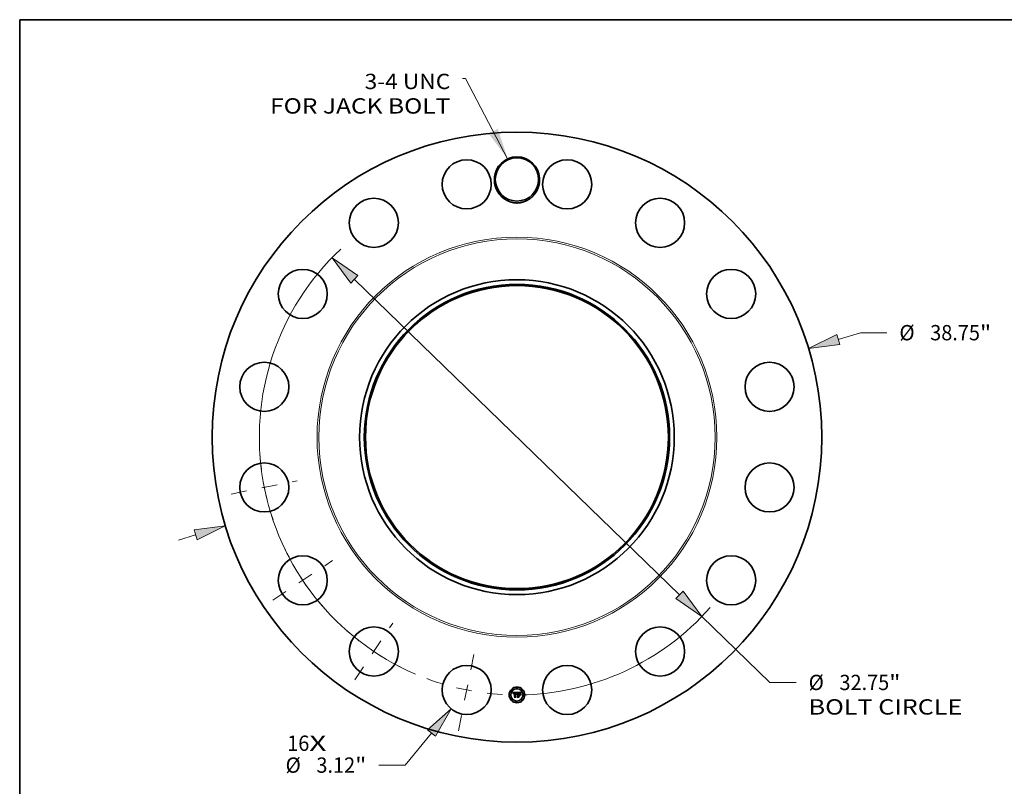
# Model space of a CAD drawing. Extents: x 0 to 10.8, y 0 to 8.2.
# Drawn here: x 0.2 to 6.6, y 3.3 to 8.2 of the extents above; entities that cross this region are included whole.
import ezdxf
from ezdxf.enums import TextEntityAlignment as Align

# ---------------------------------------------------------------- set-up
doc = ezdxf.new("R2010")
doc.units = 0
doc.header["$MEASUREMENT"] = 0
doc.linetypes.add('DASHDOT', pattern=[18.5, 12, -3, 0.5, -3])
doc.layers.get('0').update_dxf_attribs({"lineweight": 13})
doc.layers.add('1', color=7, linetype='Continuous', lineweight=13)
doc.styles.get("Standard").update_dxf_attribs({"font": 'isocp.shx'})

# ---------------------------------------------------------------- blocks, each defined once
blk = doc.blocks.new('BLOCK7')
at = {"color": 7, "lineweight": 13, "ltscale": 0.03937}
for s, p, p2 in [('16', (-14.60441, -19.930718), (-13.198337, -19.930718)), ('X', (-13.198337, -19.930718), (-12.117066, -19.930718))]:
    blk.add_text(s, height=0.973003, dxfattribs=at).set_placement(p, p2, align=Align.FIT)
blk = doc.blocks.new('BLOCK8')
at = {"color": 7, "lineweight": 13, "ltscale": 0.03937}
blk.add_lwpolyline([(-0.590725, 17.682773), (-3.260178, 22.788278), (-3.457029, 22.788278)], dxfattribs=at)
blk.add_solid([(-1.798824, 19.282168), (-0.590725, 17.682773), (-1.214799, 19.58753)], dxfattribs=at)
for s, p, p2 in [('3-4 UNC', (-9.686779, 22.111254), (-4.235431, 22.111254)), ('FOR JACK BOLT', (-15.692121, 20.554449), (-4.235431, 20.554449))]:
    blk.add_text(s, height=0.973003, dxfattribs=at).set_placement(p, p2, align=Align.FIT)
blk = doc.blocks.new('BLOCK9')
at = {"color": 7, "lineweight": 13, "ltscale": 0.03937}
for p, q in [((20.42932, 6.20932), (21.836423, 6.636997)), ((21.836423, 6.636997), (23.516995, 6.636997)), ((-21.5167, -6.53982), (-20.429322, -6.20932))]:
    blk.add_line(p, q, dxfattribs=at)
for points in [[(20.333495, 6.524598), (18.537653, 5.634364), (20.525147, 5.894043)], [(-20.333495, -6.524598), (-18.537653, -5.634364), (-20.525147, -5.894043)]]:
    blk.add_lwpolyline(points, close=True, dxfattribs=at)
for points in [[(20.333495, 6.524598), (18.537653, 5.634364), (20.333495, 6.524598), (20.525147, 5.894043)], [(-20.333495, -6.524598), (-18.537653, -5.634364), (-20.333495, -6.524598), (-20.525147, -5.894043)]]:
    blk.add_solid(points, dxfattribs=at)
for s, p, p2 in [('%%c', (24.307852, 6.150496), (25.280853, 6.150496)), ('38.75', (26.269423, 6.150496), (29.433092, 6.150496)), ('"', (29.433092, 6.150496), (30.146626, 6.150496))]:
    blk.add_text(s, height=0.973003, dxfattribs=at).set_placement(p, p2, align=Align.FIT)
blk = doc.blocks.new('BLOCK10')
at = {"color": 7, "lineweight": 13, "ltscale": 0.03937}
for p, q in [((-5.434821, -18.797622), (-7.102115, -20.834846)), ((-7.102115, -20.834846), (-8.782686, -20.834846))]:
    blk.add_line(p, q, dxfattribs=at)
blk.add_lwpolyline([(-5.179817, -19.006321), (-4.182624, -17.267594), (-5.689825, -18.588922)], close=True, dxfattribs=at)
blk.add_solid([(-5.179817, -19.006321), (-4.182624, -17.267594), (-5.179817, -19.006321), (-5.689825, -18.588922)], dxfattribs=at)
for s, p, p2 in [('%%c', (-14.709283, -21.321346), (-13.736279, -21.321346)), ('3.12', (-12.747708, -21.321346), (-10.287078, -21.321346)), ('"', (-10.287078, -21.321346), (-9.573543, -21.321346))]:
    blk.add_text(s, height=0.973003, dxfattribs=at).set_placement(p, p2, align=Align.FIT)
blk = doc.blocks.new('BLOCK11')
at = {"color": 7, "lineweight": 13, "ltscale": 0.03937}
for p, q in [((-10.335931, 10.023354), (10.335931, -10.023354)), ((11.755259, -11.399758), (16.068229, -15.582297)), ((16.068229, -15.582297), (17.7488, -15.582297))]:
    blk.add_line(p, q, dxfattribs=at)
for points in [[(-10.106532, 10.259908), (-11.755259, 11.399758), (-10.565332, 9.7868)], [(10.106532, -10.259908), (11.755259, -11.399758), (10.565332, -9.7868)]]:
    blk.add_lwpolyline(points, close=True, dxfattribs=at)
for start, end in [(133.155986, 246.771972), (270.728014, 318.603217)]:
    blk.add_arc((0, 0), 16.375, start, end, dxfattribs=at)
for points in [[(-10.106532, 10.259908), (-11.755259, 11.399758), (-10.106532, 10.259908), (-10.565332, 9.7868)], [(10.106532, -10.259908), (11.755259, -11.399758), (10.106532, -10.259908), (10.565332, -9.7868)]]:
    blk.add_solid(points, dxfattribs=at)
for s, p, p2 in [('%%c', (18.539657, -16.068799), (19.512661, -16.068799)), ('32.75', (20.501231, -16.068799), (23.664899, -16.068799)), ('"', (23.664899, -16.068799), (24.378434, -16.068799)), ('BOLT CIRCLE', (18.539657, -17.625604), (28.309059, -17.625604))]:
    blk.add_text(s, height=0.973003, dxfattribs=at).set_placement(p, p2, align=Align.FIT)
blk = doc.blocks.new('BLOCK12')
at = {"color": 7, "linetype": 'DASHDOT', "lineweight": 13, "ltscale": 0.03937}
blk.add_line((-3.710597, -18.65443), (-2.678611, -13.466289), dxfattribs=at)
blk.add_arc((0, 0), 16.375, 249.495578, 268.004407, dxfattribs=at)
blk = doc.blocks.new('BLOCK13')
at = {"color": 7, "linetype": 'DASHDOT', "lineweight": 13, "ltscale": 0.03937}
blk.add_line((-10.294932, -15.407454), (-7.899993, -11.823175), dxfattribs=at)
blk.add_arc((0, 0), 16.375, 228.708342, 243.791667, dxfattribs=at)
blk = doc.blocks.new('BLOCK14')
at = {"color": 7, "linetype": 'DASHDOT', "lineweight": 13, "ltscale": 0.03937}
blk.add_line((-15.508519, -10.362461), (-11.722111, -7.832464), dxfattribs=at)
blk.add_arc((0, 0), 16.375, 205.783044, 221.71696, dxfattribs=at)
blk = doc.blocks.new('BLOCK15')
at = {"color": 7, "linetype": 'DASHDOT', "lineweight": 13, "ltscale": 0.03937}
blk.add_line((-18.159825, -3.612214), (-13.960893, -2.776994), dxfattribs=at)
blk.add_arc((0, 0), 16.375, 183.760096, 198.739903, dxfattribs=at)

msp = doc.modelspace()

# ---------------------------------------------------------------- linework, layer by layer
at = {"color": 7, "lineweight": 35, "ltscale": 0.000662}
msp.add_line((3.421, 3.9258), (3.4475, 3.9261), dxfattribs=at)
at = {"color": 7, "lineweight": 35, "ltscale": 2.1e-05}
for p, q in [((3.4214, 3.9251), (3.421, 3.9258)), ((3.4218, 3.9243), (3.4214, 3.9251)), ((3.4458, 3.9203), (3.4462, 3.9211)), ((3.4467, 3.9207), (3.4464, 3.9199)), ((3.4716, 3.9224), (3.4721, 3.9231)), ((3.4725, 3.9225), (3.472, 3.9219)), ((3.4721, 3.9231), (3.4726, 3.9237))]:
    msp.add_line(p, q, dxfattribs=at)
at = {"color": 7, "lineweight": 35, "ltscale": 8.2e-05}
msp.add_line((3.4473, 3.9257), (3.4457, 3.9229), dxfattribs=at)
at = {"color": 7, "lineweight": 35, "ltscale": 9e-06}
for p, q in [((3.4475, 3.9261), (3.4473, 3.9257)), ((3.4252, 3.9224), (3.425, 3.9221)), ((3.4254, 3.9227), (3.4252, 3.9224)), ((3.4256, 3.9229), (3.4254, 3.9227)), ((3.4259, 3.9231), (3.4256, 3.9229)), ((3.4258, 3.9204), (3.426, 3.9208)), ((3.4262, 3.9233), (3.4259, 3.9231)), ((3.426, 3.9208), (3.4261, 3.9211)), ((3.4262, 3.9198), (3.4261, 3.9195)), ((3.4265, 3.9235), (3.4262, 3.9233)), ((3.4263, 3.9202), (3.4262, 3.9198)), ((3.4275, 3.9224), (3.4278, 3.9225)), ((3.4278, 3.9225), (3.4281, 3.9226)), ((3.4287, 3.9222), (3.4284, 3.9221)), ((3.4291, 3.9222), (3.4287, 3.9222)), ((3.4394, 3.9229), (3.4397, 3.9229)), ((3.4397, 3.9229), (3.4401, 3.9229)), ((3.441, 3.9238), (3.4406, 3.9239)), ((3.4413, 3.9237), (3.441, 3.9238)), ((3.4418, 3.9225), (3.4421, 3.9223)), ((3.4428, 3.9225), (3.4426, 3.9227)), ((3.443, 3.9222), (3.4428, 3.9225)), ((3.4451, 3.9216), (3.445, 3.9213)), ((3.4453, 3.922), (3.4451, 3.9216)), ((3.4454, 3.9223), (3.4453, 3.922)), ((3.4491, 3.9096), (3.4494, 3.9098)), ((3.4494, 3.9098), (3.4497, 3.9101)), ((3.4498, 3.9093), (3.4495, 3.9091)), ((3.4497, 3.9101), (3.45, 3.9103)), ((3.4501, 3.9096), (3.4498, 3.9093)), ((3.45, 3.9103), (3.4503, 3.9105)), ((3.4503, 3.9105), (3.4506, 3.9106)), ((3.4506, 3.9106), (3.451, 3.9108)), ((3.451, 3.9108), (3.4513, 3.9108)), ((3.4642, 3.9223), (3.4639, 3.9224)), ((3.4657, 3.9235), (3.4653, 3.9236)), ((3.466, 3.9233), (3.4657, 3.9235)), ((3.4663, 3.9231), (3.466, 3.9233)), ((3.4665, 3.9229), (3.4663, 3.9231)), ((3.4699, 3.9218), (3.4697, 3.9215)), ((3.47, 3.9222), (3.4699, 3.9218)), ((3.4715, 3.9247), (3.4713, 3.9244)), ((3.4717, 3.925), (3.4715, 3.9247))]:
    msp.add_line(p, q, dxfattribs=at)
at = {"color": 7, "lineweight": 35, "ltscale": 0.000103}
msp.add_line((3.4525, 3.9232), (3.4495, 3.9261), dxfattribs=at)
at = {"color": 7, "lineweight": 35, "ltscale": 0.000574}
msp.add_line((3.4495, 3.9261), (3.4725, 3.9261), dxfattribs=at)
at = {"color": 7, "lineweight": 35, "ltscale": 1.1e-05}
for p, q in [((3.4722, 3.9257), (3.472, 3.9254)), ((3.4725, 3.9261), (3.4722, 3.9257)), ((3.4245, 3.9209), (3.4244, 3.9205)), ((3.4246, 3.9213), (3.4245, 3.9209)), ((3.4255, 3.9192), (3.4256, 3.9197)), ((3.4256, 3.9197), (3.4257, 3.9201)), ((3.426, 3.9187), (3.4259, 3.9182)), ((3.4277, 3.9239), (3.4273, 3.9238)), ((3.4289, 3.9228), (3.4294, 3.9228)), ((3.4303, 3.9223), (3.4299, 3.9223)), ((3.4306, 3.924), (3.4301, 3.9241)), ((3.431, 3.924), (3.4306, 3.924)), ((3.4314, 3.924), (3.431, 3.924)), ((3.4319, 3.9239), (3.4314, 3.924)), ((3.4395, 3.9241), (3.439, 3.9241)), ((3.4395, 3.9223), (3.439, 3.9223)), ((3.4399, 3.9241), (3.4395, 3.9241)), ((3.4399, 3.9223), (3.4395, 3.9223)), ((3.4403, 3.9222), (3.4399, 3.9223)), ((3.4407, 3.9221), (3.4403, 3.9222)), ((3.4435, 3.9211), (3.4434, 3.9215)), ((3.4437, 3.9206), (3.4435, 3.9211)), ((3.4444, 3.9198), (3.4443, 3.9194)), ((3.4446, 3.9202), (3.4444, 3.9198)), ((3.4486, 3.9107), (3.4483, 3.9104)), ((3.4489, 3.911), (3.4486, 3.9107)), ((3.4608, 3.9225), (3.4604, 3.9225)), ((3.4631, 3.9225), (3.4627, 3.9225)), ((3.4649, 3.9238), (3.4645, 3.9239)), ((3.4671, 3.9223), (3.4668, 3.9226)), ((3.4694, 3.9207), (3.4692, 3.9203)), ((3.4695, 3.9211), (3.4694, 3.9207))]:
    msp.add_line(p, q, dxfattribs=at)
at = {"color": 7, "lineweight": 35, "ltscale": 2e-05}
for p, q in [((3.4221, 3.9236), (3.4218, 3.9243)), ((3.4303, 3.8959), (3.4298, 3.8965)), ((3.4462, 3.9211), (3.4465, 3.9218)), ((3.447, 3.9214), (3.4467, 3.9207)), ((3.4499, 3.8959), (3.4494, 3.8965)), ((3.4578, 3.9242), (3.4569, 3.9242)), ((3.4627, 3.9231), (3.4635, 3.923)), ((3.4708, 3.921), (3.4711, 3.9217)), ((3.4711, 3.9217), (3.4716, 3.9224)), ((3.472, 3.9219), (3.4716, 3.9212))]:
    msp.add_line(p, q, dxfattribs=at)
at = {"color": 7, "lineweight": 35, "ltscale": 1.9e-05}
for p, q in [((3.4224, 3.9229), (3.4221, 3.9236)), ((3.4228, 3.9222), (3.4224, 3.9229)), ((3.4242, 3.919), (3.4238, 3.9196)), ((3.4473, 3.9221), (3.447, 3.9214)), ((3.4635, 3.923), (3.4642, 3.9229)), ((3.4701, 3.9196), (3.4704, 3.9203)), ((3.4704, 3.9203), (3.4708, 3.921)), ((3.4716, 3.9212), (3.4712, 3.9205))]:
    msp.add_line(p, q, dxfattribs=at)
at = {"color": 7, "lineweight": 35, "ltscale": 1.8e-05}
for p, q in [((3.423, 3.9215), (3.4228, 3.9222)), ((3.4233, 3.9209), (3.423, 3.9215)), ((3.4465, 3.9218), (3.4468, 3.9225)), ((3.4697, 3.9182), (3.4699, 3.9189)), ((3.4699, 3.9189), (3.4701, 3.9196)), ((3.4709, 3.9198), (3.4706, 3.9192)), ((3.4712, 3.9205), (3.4709, 3.9198))]:
    msp.add_line(p, q, dxfattribs=at)
at = {"color": 7, "lineweight": 35, "ltscale": 1.7e-05}
for p, q in [((3.4235, 3.9202), (3.4233, 3.9209)), ((3.4238, 3.9196), (3.4235, 3.9202)), ((3.4468, 3.9225), (3.4471, 3.9231)), ((3.4476, 3.9227), (3.4473, 3.9221)), ((3.4642, 3.9229), (3.4649, 3.9227)), ((3.4668, 3.9172), (3.4673, 3.9168)), ((3.4673, 3.9073), (3.4668, 3.9076)), ((3.4706, 3.9192), (3.4704, 3.9186))]:
    msp.add_line(p, q, dxfattribs=at)
at = {"color": 7, "lineweight": 35, "ltscale": 1.3e-05}
for p, q in [((3.4243, 3.9195), (3.4242, 3.919)), ((3.4243, 3.92), (3.4243, 3.9195)), ((3.4254, 3.9182), (3.4254, 3.9188)), ((3.4273, 3.9216), (3.4269, 3.9212)), ((3.4292, 3.9241), (3.4287, 3.924)), ((3.444, 3.9197), (3.4438, 3.9202)), ((3.4477, 3.9241), (3.448, 3.9246)), ((3.4489, 3.9247), (3.4486, 3.9242)), ((3.449, 3.9122), (3.4493, 3.9126)), ((3.4493, 3.9126), (3.4497, 3.913)), ((3.4599, 3.9225), (3.4594, 3.9224)), ((3.4617, 3.9225), (3.4612, 3.9225)), ((3.4641, 3.924), (3.4636, 3.9241)), ((3.4656, 3.922), (3.4651, 3.9222)), ((3.4661, 3.9218), (3.4656, 3.922)), ((3.4665, 3.9219), (3.4669, 3.9216)), ((3.4669, 3.9216), (3.4672, 3.9212)), ((3.4672, 3.9212), (3.4675, 3.9207)), ((3.4677, 3.9215), (3.4674, 3.9219)), ((3.468, 3.921), (3.4677, 3.9215)), ((3.4706, 3.9234), (3.4704, 3.923))]:
    msp.add_line(p, q, dxfattribs=at)
at = {"color": 7, "lineweight": 35, "ltscale": 1.2e-05}
for p, q in [((3.4244, 3.9205), (3.4243, 3.92)), ((3.4254, 3.9188), (3.4255, 3.9192)), ((3.4282, 3.924), (3.4277, 3.9239)), ((3.4287, 3.924), (3.4282, 3.924)), ((3.4294, 3.9228), (3.4298, 3.9229)), ((3.4298, 3.9229), (3.4303, 3.9229)), ((3.439, 3.9241), (3.4385, 3.9242)), ((3.441, 3.9227), (3.4414, 3.9226)), ((3.4438, 3.9202), (3.4437, 3.9206)), ((3.4443, 3.9194), (3.444, 3.9197)), ((3.448, 3.9246), (3.4483, 3.925)), ((3.4604, 3.9225), (3.4599, 3.9225)), ((3.4622, 3.9225), (3.4617, 3.9225)), ((3.4627, 3.9225), (3.4622, 3.9225)), ((3.4645, 3.9239), (3.4641, 3.924)), ((3.4674, 3.9219), (3.4671, 3.9223)), ((3.469, 3.9199), (3.4689, 3.9194)), ((3.4692, 3.9203), (3.469, 3.9199))]:
    msp.add_line(p, q, dxfattribs=at)
at = {"color": 7, "lineweight": 35, "ltscale": 1e-05}
for p, q in [((3.4248, 3.9217), (3.4246, 3.9213)), ((3.425, 3.9221), (3.4248, 3.9217)), ((3.4257, 3.9201), (3.4258, 3.9204)), ((3.4261, 3.9195), (3.426, 3.9191)), ((3.426, 3.9191), (3.426, 3.9187)), ((3.4269, 3.9236), (3.4265, 3.9235)), ((3.4273, 3.9238), (3.4269, 3.9236)), ((3.4281, 3.9226), (3.4285, 3.9227)), ((3.4285, 3.9227), (3.4289, 3.9228)), ((3.4294, 3.9223), (3.4291, 3.9222)), ((3.4299, 3.9223), (3.4294, 3.9223)), ((3.4301, 3.9241), (3.4297, 3.9241)), ((3.4369, 3.9241), (3.4365, 3.9241)), ((3.4373, 3.9241), (3.4369, 3.9241)), ((3.4377, 3.9241), (3.4373, 3.9241)), ((3.4381, 3.9241), (3.4377, 3.9241)), ((3.4385, 3.9242), (3.4381, 3.9241)), ((3.4386, 3.9229), (3.439, 3.9229)), ((3.439, 3.9229), (3.4394, 3.9229)), ((3.4403, 3.924), (3.4399, 3.9241)), ((3.4406, 3.9239), (3.4403, 3.924)), ((3.4411, 3.922), (3.4407, 3.9221)), ((3.4415, 3.9219), (3.4411, 3.922)), ((3.4414, 3.9226), (3.4418, 3.9225)), ((3.4419, 3.9218), (3.4415, 3.9219)), ((3.4423, 3.9216), (3.4419, 3.9218)), ((3.4421, 3.9223), (3.4424, 3.9221)), ((3.4426, 3.9214), (3.4423, 3.9216)), ((3.4424, 3.9221), (3.4427, 3.9218)), ((3.443, 3.9212), (3.4426, 3.9214)), ((3.4427, 3.9218), (3.4429, 3.9214)), ((3.4432, 3.9218), (3.443, 3.9222)), ((3.4434, 3.9215), (3.4432, 3.9218)), ((3.4447, 3.9206), (3.4446, 3.9202)), ((3.4448, 3.9209), (3.4447, 3.9206)), ((3.445, 3.9213), (3.4448, 3.9209)), ((3.4483, 3.9104), (3.4481, 3.9107)), ((3.4493, 3.9112), (3.4489, 3.911)), ((3.4496, 3.9115), (3.4493, 3.9112)), ((3.4499, 3.9116), (3.4496, 3.9115)), ((3.4503, 3.9118), (3.4499, 3.9116)), ((3.4507, 3.9119), (3.4503, 3.9118)), ((3.4511, 3.912), (3.4507, 3.9119)), ((3.4515, 3.912), (3.4511, 3.912)), ((3.4513, 3.9108), (3.4517, 3.9109)), ((3.4519, 3.9121), (3.4515, 3.912)), ((3.4517, 3.9109), (3.4521, 3.911)), ((3.4521, 3.911), (3.4525, 3.911)), ((3.4612, 3.9225), (3.4608, 3.9225)), ((3.4635, 3.9224), (3.4631, 3.9225)), ((3.4639, 3.9224), (3.4635, 3.9224)), ((3.4653, 3.9236), (3.4649, 3.9238)), ((3.4668, 3.9226), (3.4665, 3.9229)), ((3.4697, 3.9215), (3.4695, 3.9211)), ((3.472, 3.9254), (3.4717, 3.925))]:
    msp.add_line(p, q, dxfattribs=at)
at = {"color": 7, "lineweight": 35, "ltscale": 1.4e-05}
for p, q in [((3.4259, 3.9182), (3.4254, 3.9182)), ((3.4269, 3.9212), (3.4266, 3.9207)), ((3.4278, 3.9219), (3.4273, 3.9216)), ((3.4297, 3.9241), (3.4292, 3.9241)), ((3.4404, 3.9228), (3.441, 3.9227)), ((3.4486, 3.9242), (3.4483, 3.9238)), ((3.4484, 3.9113), (3.4486, 3.9118)), ((3.4486, 3.9118), (3.449, 3.9122)), ((3.4497, 3.913), (3.4502, 3.9132)), ((3.4502, 3.9132), (3.4507, 3.9135)), ((3.4594, 3.9224), (3.4588, 3.9224)), ((3.4589, 3.923), (3.4595, 3.923)), ((3.4595, 3.923), (3.4601, 3.9231)), ((3.4636, 3.9241), (3.463, 3.9241)), ((3.4651, 3.9222), (3.4646, 3.9223)), ((3.466, 3.9222), (3.4665, 3.9219)), ((3.4666, 3.9215), (3.4661, 3.9218)), ((3.467, 3.9211), (3.4666, 3.9215)), ((3.4683, 3.9205), (3.468, 3.921)), ((3.4702, 3.9179), (3.4697, 3.9182)), ((3.4704, 3.923), (3.4701, 3.9225)), ((3.4709, 3.9239), (3.4706, 3.9234)), ((3.4738, 3.9251), (3.4742, 3.9247))]:
    msp.add_line(p, q, dxfattribs=at)
at = {"color": 7, "lineweight": 35, "ltscale": 8e-06}
for p, q in [((3.4261, 3.9211), (3.4263, 3.9214)), ((3.4263, 3.9214), (3.4265, 3.9216)), ((3.4269, 3.922), (3.4272, 3.9222)), ((3.4272, 3.9222), (3.4275, 3.9224)), ((3.428, 3.922), (3.4278, 3.9219)), ((3.4284, 3.9221), (3.428, 3.922)), ((3.4384, 3.9223), (3.4381, 3.9223)), ((3.4387, 3.9223), (3.4384, 3.9223)), ((3.439, 3.9223), (3.4387, 3.9223)), ((3.4401, 3.9229), (3.4404, 3.9228)), ((3.4416, 3.9235), (3.4413, 3.9237)), ((3.4419, 3.9234), (3.4416, 3.9235)), ((3.4421, 3.9232), (3.4419, 3.9234)), ((3.4424, 3.923), (3.4421, 3.9232)), ((3.4426, 3.9227), (3.4424, 3.923)), ((3.4456, 3.9226), (3.4454, 3.9223)), ((3.4457, 3.9229), (3.4456, 3.9226)), ((3.4503, 3.9098), (3.4501, 3.9096)), ((3.4506, 3.9099), (3.4503, 3.9098)), ((3.4509, 3.9101), (3.4506, 3.9099)), ((3.4512, 3.9102), (3.4509, 3.9101)), ((3.4515, 3.9103), (3.4512, 3.9102)), ((3.4519, 3.9103), (3.4515, 3.9103)), ((3.4522, 3.912), (3.4519, 3.9121)), ((3.4522, 3.9104), (3.4519, 3.9103)), ((3.4525, 3.912), (3.4522, 3.912)), ((3.4525, 3.9104), (3.4522, 3.9104)), ((3.4646, 3.9223), (3.4642, 3.9223)), ((3.4701, 3.9225), (3.47, 3.9222)), ((3.4711, 3.9242), (3.4709, 3.9239)), ((3.4713, 3.9244), (3.4711, 3.9242))]:
    msp.add_line(p, q, dxfattribs=at)
at = {"color": 7, "lineweight": 35, "ltscale": 1.6e-05}
for p, q in [((3.4266, 3.9207), (3.4263, 3.9202)), ((3.4471, 3.9231), (3.4474, 3.9236)), ((3.448, 3.9233), (3.4476, 3.9227)), ((3.4483, 3.925), (3.4489, 3.9247)), ((3.4495, 3.9091), (3.4491, 3.9096)), ((3.4519, 3.9138), (3.4525, 3.9139)), ((3.4583, 3.923), (3.4589, 3.923)), ((3.4618, 3.9242), (3.4612, 3.9242)), ((3.4649, 3.9227), (3.4655, 3.9225)), ((3.4689, 3.9194), (3.4686, 3.92)), ((3.4704, 3.9186), (3.4702, 3.9179))]:
    msp.add_line(p, q, dxfattribs=at)
at = {"color": 7, "lineweight": 35, "ltscale": 1.5e-05}
for p, q in [((3.4265, 3.9216), (3.4269, 3.922)), ((3.4457, 3.9182), (3.4451, 3.9184)), ((3.4474, 3.9236), (3.4477, 3.9241)), ((3.4483, 3.9238), (3.448, 3.9233)), ((3.4481, 3.9107), (3.4484, 3.9113)), ((3.4507, 3.9135), (3.4513, 3.9137)), ((3.4513, 3.9137), (3.4519, 3.9138)), ((3.4601, 3.9231), (3.4606, 3.9231)), ((3.4606, 3.9231), (3.4612, 3.9231)), ((3.4612, 3.9231), (3.4618, 3.9231)), ((3.4624, 3.9242), (3.4618, 3.9242)), ((3.463, 3.9241), (3.4624, 3.9242)), ((3.4655, 3.9225), (3.466, 3.9222)), ((3.4675, 3.9207), (3.467, 3.9211)), ((3.4686, 3.92), (3.4683, 3.9205))]:
    msp.add_line(p, q, dxfattribs=at)
at = {"color": 7, "lineweight": 35, "ltscale": 0.000101}
for p, q in [((3.4288, 3.8977), (3.4319, 3.9003)), ((3.4569, 3.9009), (3.4598, 3.898))]:
    msp.add_line(p, q, dxfattribs=at)
at = {"color": 7, "lineweight": 35, "ltscale": 0.000253}
msp.add_line((3.4389, 3.8977), (3.4288, 3.8977), dxfattribs=at)
at = {"color": 7, "lineweight": 35, "ltscale": 0.000265}
msp.add_line((3.4298, 3.8965), (3.4403, 3.8965), dxfattribs=at)
at = {"color": 7, "lineweight": 35, "ltscale": 3.3e-05}
msp.add_line((3.4303, 3.9229), (3.4316, 3.9228), dxfattribs=at)
at = {"color": 7, "lineweight": 35, "ltscale": 3.9e-05}
msp.add_line((3.4319, 3.9223), (3.4303, 3.9223), dxfattribs=at)
at = {"color": 7, "lineweight": 35, "ltscale": 0.000282}
msp.add_line((3.4416, 3.8959), (3.4303, 3.8959), dxfattribs=at)
at = {"color": 7, "lineweight": 35, "ltscale": 2.8e-05}
msp.add_line((3.4316, 3.9228), (3.4319, 3.9239), dxfattribs=at)
at = {"color": 7, "lineweight": 35, "ltscale": 0.00055}
msp.add_line((3.4319, 3.9003), (3.4319, 3.9223), dxfattribs=at)
at = {"color": 7, "lineweight": 35, "ltscale": 0.000599}
msp.add_line((3.4365, 3.9241), (3.4363, 3.9001), dxfattribs=at)
at = {"color": 7, "lineweight": 35, "ltscale": 8.9e-05}
msp.add_line((3.4363, 3.9001), (3.4389, 3.8977), dxfattribs=at)
at = {"color": 7, "lineweight": 35, "ltscale": 0.000576}
msp.add_line((3.4374, 3.8999), (3.4374, 3.9229), dxfattribs=at)
at = {"color": 7, "lineweight": 35, "ltscale": 3e-05}
msp.add_line((3.4374, 3.9229), (3.4386, 3.9229), dxfattribs=at)
at = {"color": 7, "lineweight": 35, "ltscale": 0.000112}
msp.add_line((3.4403, 3.8965), (3.4374, 3.8999), dxfattribs=at)
at = {"color": 7, "lineweight": 35, "ltscale": 0.000556}
msp.add_line((3.4381, 3.9223), (3.438, 3.9), dxfattribs=at)
at = {"color": 7, "lineweight": 35, "ltscale": 0.000136}
msp.add_line((3.438, 3.9), (3.4416, 3.8959), dxfattribs=at)
at = {"color": 7, "lineweight": 35, "ltscale": 6e-06}
msp.add_line((3.4429, 3.9214), (3.443, 3.9212), dxfattribs=at)
at = {"color": 7, "lineweight": 35, "ltscale": 2.9e-05}
msp.add_line((3.4451, 3.9184), (3.4455, 3.9195), dxfattribs=at)
at = {"color": 7, "lineweight": 35, "ltscale": 2.2e-05}
for p, q in [((3.4455, 3.9195), (3.4458, 3.9203)), ((3.4464, 3.9199), (3.446, 3.9191)), ((3.4618, 3.9231), (3.4627, 3.9231)), ((3.4627, 3.9108), (3.4634, 3.9102)), ((3.473, 3.9233), (3.4725, 3.9225)), ((3.4726, 3.9237), (3.4731, 3.9244))]:
    msp.add_line(p, q, dxfattribs=at)
at = {"color": 7, "lineweight": 35, "ltscale": 2.3e-05}
for p, q in [((3.446, 3.9191), (3.4457, 3.9182)), ((3.4735, 3.924), (3.473, 3.9233)), ((3.4731, 3.9244), (3.4738, 3.9251))]:
    msp.add_line(p, q, dxfattribs=at)
at = {"color": 7, "lineweight": 35, "ltscale": 0.000115}
msp.add_line((3.4489, 3.898), (3.4525, 3.9009), dxfattribs=at)
at = {"color": 7, "lineweight": 35, "ltscale": 0.000271}
msp.add_line((3.4598, 3.898), (3.4489, 3.898), dxfattribs=at)
at = {"color": 7, "lineweight": 35, "ltscale": 0.000303}
msp.add_line((3.4494, 3.8965), (3.4615, 3.8965), dxfattribs=at)
at = {"color": 7, "lineweight": 35, "ltscale": 0.00032}
msp.add_line((3.4627, 3.8959), (3.4499, 3.8959), dxfattribs=at)
at = {"color": 7, "lineweight": 35, "ltscale": 0.000233}
msp.add_line((3.4525, 3.9139), (3.4525, 3.9232), dxfattribs=at)
at = {"color": 7, "lineweight": 35, "ltscale": 2.6e-05}
msp.add_line((3.4525, 3.911), (3.4525, 3.912), dxfattribs=at)
at = {"color": 7, "lineweight": 35, "ltscale": 0.000238}
msp.add_line((3.4525, 3.9009), (3.4525, 3.9104), dxfattribs=at)
at = {"color": 7, "lineweight": 35, "ltscale": 0.000259}
msp.add_line((3.4569, 3.9242), (3.4569, 3.9139), dxfattribs=at)
at = {"color": 7, "lineweight": 35, "ltscale": 3.4e-05}
msp.add_line((3.4569, 3.9139), (3.4583, 3.9139), dxfattribs=at)
at = {"color": 7, "lineweight": 35, "ltscale": 0.000127}
for p, q in [((3.462, 3.912), (3.4569, 3.912)), ((3.4615, 3.8965), (3.4583, 3.9004))]:
    msp.add_line(p, q, dxfattribs=at)
at = {"color": 7, "lineweight": 35, "ltscale": 0.000279}
msp.add_line((3.4569, 3.912), (3.4569, 3.9009), dxfattribs=at)
at = {"color": 7, "lineweight": 35, "ltscale": 5.4e-05}
msp.add_line((3.4599, 3.9242), (3.4578, 3.9242), dxfattribs=at)
at = {"color": 7, "lineweight": 35, "ltscale": 0.000228}
msp.add_line((3.4583, 3.9139), (3.4583, 3.923), dxfattribs=at)
at = {"color": 7, "lineweight": 35, "ltscale": 0.000258}
msp.add_line((3.4583, 3.9004), (3.4583, 3.9108), dxfattribs=at)
at = {"color": 7, "lineweight": 35, "ltscale": 0.000111}
msp.add_line((3.4583, 3.9108), (3.4627, 3.9108), dxfattribs=at)
at = {"color": 7, "lineweight": 35, "ltscale": 0.000213}
msp.add_line((3.4588, 3.9224), (3.4588, 3.9139), dxfattribs=at)
at = {"color": 7, "lineweight": 35, "ltscale": 8.3e-05}
msp.add_line((3.4588, 3.9139), (3.4622, 3.9139), dxfattribs=at)
at = {"color": 7, "lineweight": 35, "ltscale": 0.000236}
msp.add_line((3.4588, 3.9102), (3.4588, 3.9007), dxfattribs=at)
at = {"color": 7, "lineweight": 35, "ltscale": 0.000113}
msp.add_line((3.4634, 3.9102), (3.4588, 3.9102), dxfattribs=at)
at = {"color": 7, "lineweight": 35, "ltscale": 0.000155}
msp.add_line((3.4588, 3.9007), (3.4627, 3.8959), dxfattribs=at)
at = {"color": 7, "lineweight": 35, "ltscale": 3.2e-05}
msp.add_line((3.4612, 3.9242), (3.4599, 3.9242), dxfattribs=at)
at = {"color": 7, "lineweight": 35, "ltscale": 0.000131}
msp.add_line((3.4657, 3.9083), (3.462, 3.912), dxfattribs=at)
at = {"color": 7, "lineweight": 35, "ltscale": 0.000129}
msp.add_line((3.4622, 3.9139), (3.4657, 3.9176), dxfattribs=at)
at = {"color": 7, "lineweight": 35, "ltscale": 0.000232}
msp.add_line((3.4657, 3.9176), (3.4657, 3.9083), dxfattribs=at)
at = {"color": 7, "lineweight": 35, "ltscale": 0.000239}
for p, q in [((3.4668, 3.9076), (3.4668, 3.9172)), ((3.4673, 3.9168), (3.4673, 3.9073))]:
    msp.add_line(p, q, dxfattribs=at)
at = {"color": 7, "lineweight": 35, "ltscale": 2.4e-05}
msp.add_line((3.4742, 3.9247), (3.4735, 3.924), dxfattribs=at)
at = {"color": 7, "lineweight": 35, "ltscale": 0.03937}
for points in [[(3.5925, 7.2309, 0.951863), (3.3025, 7.2309)], [(3.5151, 7.3476, 0.125198), (3.4478, 7.3659)], [(3.5865, 7.2289, 0.006879), (3.5925, 7.2309)]]:
    msp.add_lwpolyline(points, format="xyb", dxfattribs=at)
for centre, radius in [((3.4475, 5.5674), 1.9599), ((3.1243, 7.192), 0.1578), ((3.4475, 7.2238), 0.1391), ((3.7706, 7.192), 0.1578), ((2.5272, 6.9446), 0.1578), ((4.3678, 6.9446), 0.1578), ((2.0702, 6.4876), 0.1578), ((4.8248, 6.4876), 0.1578), ((3.4475, 5.5674), 1.0116), ((3.4475, 5.5674), 0.9816), ((3.4475, 5.5674), 0.9736), ((1.8229, 5.8905), 0.1578), ((5.0721, 5.8905), 0.1578), ((1.8229, 5.2442), 0.1578), ((5.0721, 5.2442), 0.1578), ((2.0702, 4.6471), 0.1578), ((4.8248, 4.6471), 0.1578), ((2.5272, 4.1901), 0.1578), ((4.3678, 4.1901), 0.1578), ((3.1243, 3.9427), 0.1578), ((3.7706, 3.9427), 0.1578), ((3.4475, 3.9109), 0.0506), ((3.4475, 3.9109), 0.0398), ((3.4155, 3.9429), 0.00307), ((3.4475, 3.9561), 0.00307), ((3.4795, 3.9429), 0.00307), ((3.4023, 3.9109), 0.00307), ((3.4155, 3.879), 0.00307), ((3.4475, 3.8657), 0.00307), ((3.4795, 3.879), 0.00307), ((3.4927, 3.9109), 0.00307)]:
    msp.add_circle(centre, radius, dxfattribs=at)
at = {"color": 7, "lineweight": 13, "ltscale": 0.03937}
for radius in [1.2853, 1.274]:
    msp.add_circle((3.4475, 5.5674), radius, dxfattribs=at)
at = {"color": 7, "lineweight": 35, "ltscale": 0.03937}
for points, knots in [([(3.3025, 7.2309), (3.303, 7.238), (3.3038, 7.245), (3.3051, 7.252), (3.3082, 7.2642), (3.3125, 7.2759), (3.3147, 7.281), (3.3222, 7.2965), (3.332, 7.3109), (3.3396, 7.3199), (3.3497, 7.3297), (3.3609, 7.3381), (3.3628, 7.3395), (3.3788, 7.3506), (3.3967, 7.3589), (3.4135, 7.3638), (3.4307, 7.3661), (3.4478, 7.3659)], [0, 0, 0, 0, 0, 0, 27.410418, 27.410418, 27.410418, 48.736539, 48.736539, 48.736539, 94.176394, 94.176394, 94.176394, 103.304877, 103.304877, 103.304877, 170.892402, 170.892402, 170.892402, 170.892402, 170.892402, 170.892402]), ([(3.5151, 7.3476), (3.5279, 7.3403), (3.5398, 7.3314), (3.5504, 7.321), (3.5675, 7.2992), (3.5788, 7.2739), (3.5827, 7.2616), (3.5851, 7.2489), (3.586, 7.2361)], [0, 0, 0, 0, 0, 0, 58.568382, 58.568382, 58.568382, 110.164404, 110.164404, 110.164404, 110.164404, 110.164404, 110.164404]), ([(3.4475, 7.072), (3.4362, 7.0723), (3.425, 7.0737), (3.414, 7.0761), (3.391, 7.0833), (3.37, 7.095), (3.3594, 7.1023), (3.3402, 7.1192), (3.3249, 7.1397), (3.3185, 7.1507), (3.3087, 7.1725), (3.3034, 7.1957), (3.302, 7.2067), (3.3017, 7.2182), (3.3024, 7.2296), (3.3024, 7.23), (3.3025, 7.2305), (3.3025, 7.2309)], [0, 0, 0, 0, 0, 0, 19.562901, 19.562901, 19.562901, 41.937784, 41.937784, 41.937784, 64.321633, 64.321633, 64.321633, 83.88927, 83.88927, 83.88927, 84.678661, 84.678661, 84.678661, 84.678661, 84.678661, 84.678661]), ([(3.4475, 7.072), (3.4587, 7.0723), (3.4699, 7.0737), (3.481, 7.0761), (3.5039, 7.0833), (3.525, 7.095), (3.5355, 7.1023), (3.5548, 7.1192), (3.57, 7.1397), (3.5765, 7.1507), (3.5843, 7.1681), (3.5893, 7.1865), (3.5906, 7.1926), (3.5923, 7.204), (3.593, 7.2155), (3.593, 7.2206), (3.5929, 7.2258), (3.5925, 7.2309)], [0, 0, 0, 0, 0, 0, 19.56053, 19.56053, 19.56053, 41.922981, 41.922981, 41.922981, 64.280492, 64.280492, 64.280492, 75.45384, 75.45384, 75.45384, 84.626116, 84.626116, 84.626116, 84.626116, 84.626116, 84.626116])]:
    msp.add_open_spline(points, degree=5, knots=knots, dxfattribs=at)
at = {"layer": '1', "color": 7, "lineweight": 35, "ltscale": 0.03937}
for p, q in [((0.25, 0.25), (0.25, 8.25)), ((0.25, 8.25), (10.75, 8.25))]:
    msp.add_line(p, q, dxfattribs=at)

# ---------------------------------------------------------------- block references
at = {"lineweight": 0, "xscale": 0.101156, "yscale": 0.101156, "zscale": 0.101156}
for name in ['BLOCK8', 'BLOCK11', 'BLOCK9', 'BLOCK15', 'BLOCK14', 'BLOCK13', 'BLOCK12', 'BLOCK10', 'BLOCK7']:
    msp.add_blockref(name, (3.4475, 5.5674), dxfattribs=at)

doc.saveas('drawing.dxf')
